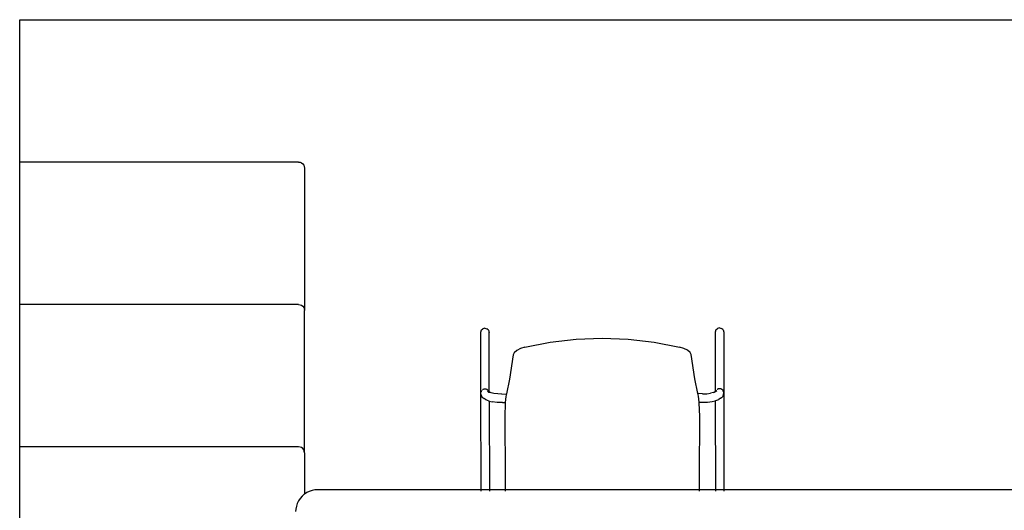
# Model space of a CAD drawing. Units: metres. Extents: x 9.3 to 53.6, y 11.5 to 25.5.
# Drawn here: x 9.3 to 11.4, y 24.5 to 25.5 of the extents above; entities that cross this region are included whole.
import ezdxf

# ---------------------------------------------------------------- set-up
doc = ezdxf.new("R2010")
doc.units = ezdxf.units.M
doc.layers.add('Edges', color=7, linetype='Continuous')

# ---------------------------------------------------------------- blocks, each defined once
blk = doc.blocks.new('Retractable Seating pl')
at = {"layer": 'Edges'}
for p, q in [((9.2966, 23.0183), (21.6609, 23.0183)), ((9.2966, 22.7135), (9.2966, 23.0183)), ((9.8935, 22.7135), (9.2966, 22.7135)), ((9.2966, 22.4087), (9.2966, 22.7135)), ((9.8935, 22.7135), (9.8968, 22.713)), ((9.8968, 22.713), (9.8998, 22.7118)), ((9.8998, 22.7118), (9.9025, 22.7098)), ((9.9025, 22.7098), (9.9045, 22.7071)), ((9.9045, 22.7071), (9.9058, 22.7041)), ((9.9058, 22.7041), (9.9062, 22.7008)), ((9.9062, 22.7008), (9.9062, 22.396)), ((9.8935, 22.4087), (9.2966, 22.4087)), ((9.2966, 22.1039), (9.2966, 22.4087)), ((9.8935, 22.4087), (9.8968, 22.4082)), ((9.8968, 22.4082), (9.8998, 22.407)), ((9.8998, 22.407), (9.9025, 22.405)), ((9.9025, 22.405), (9.9045, 22.4023)), ((9.9045, 22.4023), (9.9058, 22.3993)), ((9.9058, 22.3993), (9.9062, 22.396)), ((9.9062, 22.0912), (9.9062, 22.396)), ((10.2843, 22.3535), (10.283, 22.3489)), ((10.283, 22.3489), (10.2832, 22.2189)), ((10.2843, 22.3535), (10.2876, 22.3568)), ((10.2922, 22.358), (10.2876, 22.3568)), ((10.2922, 22.358), (10.2967, 22.3568)), ((10.3001, 22.3535), (10.2967, 22.3568)), ((10.3001, 22.3535), (10.3013, 22.3489)), ((10.3012, 22.3486), (10.3013, 22.3489)), ((10.3015, 22.2214), (10.3013, 22.3489)), ((10.7865, 22.3541), (10.7852, 22.3495)), ((10.7853, 22.3492), (10.7852, 22.3495)), ((10.7852, 22.3495), (10.7854, 22.2221)), ((10.7865, 22.3541), (10.7898, 22.3575)), ((10.7944, 22.3587), (10.7898, 22.3575)), ((10.7944, 22.3587), (10.7989, 22.3575)), ((10.8023, 22.3541), (10.7989, 22.3575)), ((10.8023, 22.3541), (10.8035, 22.3496)), ((10.8035, 22.3496), (10.8037, 22.2196)), ((10.3779, 22.3172), (10.4323, 22.3279)), ((10.4323, 22.3279), (10.4876, 22.3344)), ((10.4876, 22.3344), (10.5433, 22.3366)), ((10.5433, 22.3366), (10.599, 22.3346)), ((10.599, 22.3346), (10.6543, 22.3282)), ((10.6543, 22.3282), (10.7088, 22.3176)), ((10.7181, 22.3147), (10.7088, 22.3176)), ((10.3527, 22.3011), (10.3452, 22.2489)), ((10.355, 22.3054), (10.3527, 22.3011)), ((10.3606, 22.3101), (10.355, 22.3054)), ((10.3686, 22.3142), (10.3606, 22.3101)), ((10.3779, 22.3172), (10.3686, 22.3142)), ((10.7261, 22.3106), (10.7181, 22.3147)), ((10.7317, 22.3059), (10.7261, 22.3106)), ((10.734, 22.3015), (10.7317, 22.3059)), ((10.7416, 22.2495), (10.734, 22.3015)), ((10.3452, 22.2489), (10.3386, 22.2175)), ((10.7483, 22.218), (10.7416, 22.2495)), ((10.2837, 22.2217), (10.2832, 22.2189)), ((10.2832, 22.2189), (10.2833, 22.2199)), ((10.2832, 22.2189), (10.2832, 22.2188)), ((10.2832, 22.2188), (10.2839, 22.2154)), ((10.2832, 22.2188), (10.2835, 22.0122)), ((10.2833, 22.2199), (10.2834, 22.2208)), ((10.2834, 22.2208), (10.2837, 22.2217)), ((10.2837, 22.2217), (10.2837, 22.2217)), ((10.2838, 22.2217), (10.2837, 22.2217)), ((10.2839, 22.2154), (10.2862, 22.2105)), ((10.2843, 22.2228), (10.284, 22.2218)), ((10.2844, 22.2233), (10.2843, 22.2228)), ((10.2847, 22.2235), (10.2844, 22.2233)), ((10.2853, 22.2242), (10.2847, 22.2235)), ((10.2876, 22.2263), (10.2873, 22.2262)), ((10.2879, 22.2265), (10.2876, 22.2263)), ((10.2878, 22.2265), (10.2876, 22.2263)), ((10.2882, 22.2266), (10.2878, 22.2265)), ((10.2882, 22.2266), (10.2879, 22.2265)), ((10.2897, 22.2273), (10.2882, 22.2266)), ((10.292, 22.2276), (10.2897, 22.2273)), ((10.2923, 22.2277), (10.292, 22.2276)), ((10.2923, 22.2277), (10.292, 22.2276)), ((10.2926, 22.2276), (10.2923, 22.2277)), ((10.2926, 22.2276), (10.2923, 22.2277)), ((10.295, 22.2273), (10.2926, 22.2276)), ((10.2965, 22.2266), (10.295, 22.2273)), ((10.2967, 22.2265), (10.2965, 22.2266)), ((10.2969, 22.2265), (10.2965, 22.2266)), ((10.2971, 22.2264), (10.2967, 22.2265)), ((10.2971, 22.2264), (10.2969, 22.2265)), ((10.2974, 22.2262), (10.2971, 22.2264)), ((10.2996, 22.2242), (10.2974, 22.2262)), ((10.3007, 22.2218), (10.2978, 22.224)), ((10.2978, 22.224), (10.2991, 22.222)), ((10.2998, 22.2237), (10.2993, 22.2242)), ((10.2994, 22.2215), (10.3004, 22.22)), ((10.2996, 22.2242), (10.3004, 22.2228)), ((10.3003, 22.2233), (10.3, 22.2236)), ((10.3004, 22.2228), (10.3003, 22.2233)), ((10.301, 22.2218), (10.3004, 22.2228)), ((10.301, 22.2216), (10.3007, 22.2218)), ((10.301, 22.2217), (10.301, 22.2218)), ((10.301, 22.2217), (10.301, 22.2218)), ((10.301, 22.2217), (10.301, 22.2216)), ((10.301, 22.2217), (10.301, 22.2216)), ((10.301, 22.2216), (10.3013, 22.2208)), ((10.3015, 22.2214), (10.301, 22.2216)), ((10.3013, 22.2208), (10.3013, 22.2205)), ((10.3013, 22.2205), (10.3015, 22.2199)), ((10.3015, 22.2199), (10.3015, 22.2214)), ((10.3054, 22.2198), (10.3015, 22.2214)), ((10.3116, 22.2182), (10.3054, 22.2198)), ((10.3198, 22.2171), (10.3116, 22.2182)), ((10.3287, 22.2168), (10.3198, 22.2171)), ((10.3287, 22.2168), (10.3375, 22.2173)), ((10.3386, 22.2175), (10.3374, 22.2117)), ((10.3386, 22.2175), (10.3375, 22.2173)), ((10.7483, 22.218), (10.7494, 22.2178)), ((10.7495, 22.2122), (10.7483, 22.218)), ((10.7582, 22.2174), (10.7494, 22.2178)), ((10.7509, 22.1997), (10.7495, 22.2122)), ((10.7582, 22.2174), (10.7671, 22.2177)), ((10.7671, 22.2177), (10.7753, 22.2188)), ((10.7815, 22.2204), (10.7753, 22.2188)), ((10.7815, 22.2204), (10.7854, 22.2221)), ((10.7854, 22.2221), (10.7858, 22.2223)), ((10.7858, 22.2223), (10.7859, 22.2224)), ((10.7858, 22.2223), (10.7861, 22.2224)), ((10.7858, 22.2223), (10.7859, 22.2223)), ((10.7861, 22.2224), (10.7859, 22.2224)), ((10.7859, 22.2224), (10.7859, 22.2224)), ((10.7861, 22.2224), (10.7862, 22.2224)), ((10.7862, 22.2224), (10.789, 22.2247)), ((10.7865, 22.2234), (10.7862, 22.2224)), ((10.7862, 22.2224), (10.7862, 22.2224)), ((10.7866, 22.2239), (10.7865, 22.2234)), ((10.7869, 22.2242), (10.7866, 22.2239)), ((10.7876, 22.2248), (10.7869, 22.2242)), ((10.7898, 22.227), (10.7895, 22.2268)), ((10.7901, 22.2271), (10.7898, 22.227)), ((10.79, 22.2271), (10.7898, 22.227)), ((10.7904, 22.2272), (10.79, 22.2271)), ((10.7904, 22.2272), (10.7901, 22.2271)), ((10.7919, 22.2279), (10.7904, 22.2272)), ((10.7943, 22.2283), (10.7919, 22.2279)), ((10.7945, 22.2283), (10.7943, 22.2283)), ((10.7945, 22.2283), (10.7943, 22.2283)), ((10.7948, 22.2283), (10.7945, 22.2283)), ((10.7948, 22.2283), (10.7945, 22.2283)), ((10.7972, 22.2279), (10.7948, 22.2283)), ((10.7987, 22.2273), (10.7972, 22.2279)), ((10.7989, 22.2272), (10.7987, 22.2273)), ((10.7991, 22.2272), (10.7987, 22.2273)), ((10.7993, 22.227), (10.7989, 22.2272)), ((10.7993, 22.227), (10.7991, 22.2272)), ((10.7996, 22.2268), (10.7993, 22.227)), ((10.8018, 22.2249), (10.7996, 22.2268)), ((10.803, 22.2161), (10.8007, 22.2112)), ((10.8022, 22.2242), (10.8015, 22.2248)), ((10.8022, 22.2242), (10.8018, 22.2249)), ((10.8022, 22.2242), (10.8026, 22.2234)), ((10.8025, 22.2239), (10.8022, 22.2242)), ((10.8026, 22.2234), (10.8025, 22.2239)), ((10.8029, 22.2225), (10.8026, 22.2234)), ((10.8032, 22.2224), (10.8026, 22.2234)), ((10.803, 22.2161), (10.8037, 22.2195)), ((10.8032, 22.2224), (10.8031, 22.2224)), ((10.8032, 22.2224), (10.8032, 22.2224)), ((10.8032, 22.2224), (10.8035, 22.2215)), ((10.8032, 22.2224), (10.8032, 22.2224)), ((10.8037, 22.2196), (10.8032, 22.2224)), ((10.8035, 22.2215), (10.8036, 22.2205)), ((10.8036, 22.2205), (10.8037, 22.2196)), ((10.8037, 22.2195), (10.8037, 22.2196)), ((10.8037, 22.2195), (10.804, 22.0122)), ((10.2862, 22.2105), (10.2905, 22.2074)), ((10.2941, 22.2048), (10.2905, 22.2074)), ((10.3002, 22.2023), (10.2941, 22.2048)), ((10.3002, 22.2023), (10.3015, 22.202)), ((10.3015, 22.2023), (10.3015, 22.202)), ((10.3015, 22.202), (10.3081, 22.2004)), ((10.3015, 22.202), (10.3018, 22.0122)), ((10.3186, 22.1991), (10.3081, 22.2004)), ((10.3298, 22.1988), (10.3186, 22.1991)), ((10.3298, 22.1988), (10.336, 22.1992)), ((10.3358, 22.1969), (10.3347, 22.1694)), ((10.336, 22.1992), (10.3358, 22.1969)), ((10.3374, 22.2117), (10.336, 22.1992)), ((10.7509, 22.1997), (10.7571, 22.1993)), ((10.7512, 22.1974), (10.7509, 22.1997)), ((10.7523, 22.1699), (10.7512, 22.1974)), ((10.7571, 22.1993), (10.7684, 22.1997)), ((10.7684, 22.1997), (10.7788, 22.201)), ((10.7788, 22.201), (10.7854, 22.2026)), ((10.7854, 22.2026), (10.7867, 22.2029)), ((10.7854, 22.2026), (10.7857, 22.0122)), ((10.7867, 22.2029), (10.7928, 22.2054)), ((10.7965, 22.208), (10.7928, 22.2054)), ((10.7965, 22.208), (10.8007, 22.2112)), ((10.7525, 22.157), (10.7523, 22.1699)), ((10.3347, 22.1694), (10.3346, 22.1564)), ((10.3346, 22.1564), (10.3347, 22.1432)), ((10.7524, 22.1437), (10.7525, 22.157)), ((10.3347, 22.1432), (10.3355, 22.0677)), ((10.7518, 22.0682), (10.7524, 22.1437)), ((9.8935, 22.1039), (9.2966, 22.1039)), ((9.2966, 21.7991), (9.2966, 22.1039)), ((9.8968, 22.1034), (9.8935, 22.1039)), ((9.8998, 22.1022), (9.8968, 22.1034)), ((9.9025, 22.1002), (9.8998, 22.1022)), ((9.9045, 22.0975), (9.9025, 22.1002)), ((9.9058, 22.0945), (9.9045, 22.0975)), ((9.9062, 22.0912), (9.9058, 22.0945)), ((9.9062, 22.0912), (9.9062, 22.0027)), ((10.3355, 22.0677), (10.3358, 22.0122)), ((10.7516, 22.0122), (10.7518, 22.0682)), ((9.9057, 22.0024), (9.9011, 21.9983)), ((9.9062, 22.0027), (9.9057, 22.0024)), ((9.9109, 22.0059), (9.9062, 22.0027)), ((9.9062, 22.0018), (9.9062, 22.0018)), ((9.9165, 22.0086), (9.9109, 22.0059)), ((9.9224, 22.0106), (9.9165, 22.0086)), ((9.9285, 22.0118), (9.9224, 22.0106)), ((9.934, 22.0122), (9.9285, 22.0118)), ((10.2835, 22.0122), (9.934, 22.0122)), ((10.3018, 22.0122), (10.2835, 22.0122)), ((10.2835, 22.0114), (10.2835, 22.0092)), ((10.3358, 22.0122), (10.3018, 22.0122)), ((10.3018, 22.0114), (10.3018, 22.0092)), ((10.7516, 22.0122), (10.3358, 22.0122)), ((10.3358, 22.0114), (10.3359, 22.0092)), ((10.7857, 22.0122), (10.7516, 22.0122)), ((10.7516, 22.0092), (10.7516, 22.0114)), ((10.804, 22.0122), (10.7857, 22.0122)), ((10.7857, 22.0114), (10.7857, 22.0092)), ((11.5027, 22.0122), (10.804, 22.0122)), ((10.804, 22.0114), (10.804, 22.0092)), ((9.8907, 21.9828), (9.8887, 21.9769)), ((9.8935, 21.9884), (9.8907, 21.9828)), ((9.8969, 21.9936), (9.8935, 21.9884)), ((9.9011, 21.9983), (9.8969, 21.9936)), ((9.8875, 21.9708), (9.8871, 21.9653)), ((9.8887, 21.9769), (9.8875, 21.9708))]:
    blk.add_line(p, q, dxfattribs=at)

msp = doc.modelspace()

# ---------------------------------------------------------------- block references
msp.add_blockref('Retractable Seating pl', (0, 2.5208))

doc.saveas('drawing.dxf')
